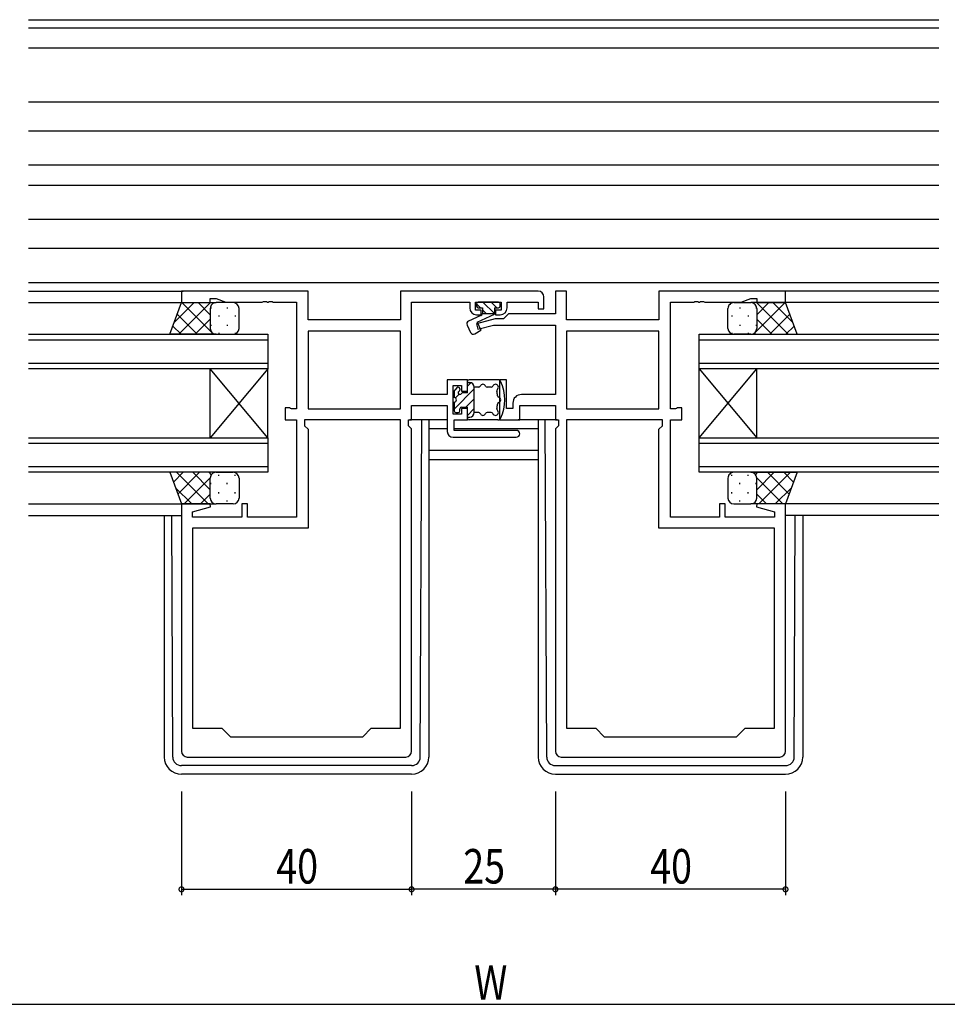
# Model space of a CAD drawing. Extents: x 0 to 1133, y 0 to 806.
# Drawn here: x 648 to 810, y 354 to 525 of the extents above; entities that cross this region are included whole.
import ezdxf

# ---------------------------------------------------------------- set-up
doc = ezdxf.new("R2010")
doc.units = 0
for name, color, linetype in [('YKK_11', 7, 'CONTINUOUS'), ('YKK_12', 2, 'CONTINUOUS'), ('YKK_13', 4, 'CONTINUOUS'), ('YKK_D', 6, 'CONTINUOUS')]:
    doc.layers.add(name, color=color, linetype=linetype)
doc.styles.add('TEXT-B', font='extslim2.shx', dxfattribs={"width": 0.8, "bigfont": 'extfont2.shx'})

msp = doc.modelspace()

# ---------------------------------------------------------------- linework, layer by layer
at = {"layer": 'YKK_11', "color": 0, "linetype": 'ByBlock', "lineweight": -2}
for p, q in [((698.5, 477.94), (676.5, 477.94)), ((676.5, 477.94), (676.5, 475.94)), ((698.5, 472.94), (698.5, 477.94)), ((738.5, 477.94), (714.57, 477.94)), ((714.57, 477.94), (714.57, 472.94)), ((743.43, 477.94), (741.5, 477.94)), ((741.5, 477.94), (741.5, 473.97)), ((743.43, 472.94), (743.43, 477.94)), ((781.5, 477.94), (759.5, 477.94)), ((759.5, 477.94), (759.5, 472.94)), ((781.5, 475.94), (781.5, 477.94)), ((676.5, 475.94), (681.5, 475.94)), ((681.5, 475.94), (681.5, 476.64)), ((681.5, 476.64), (682.5, 476.64)), ((682.5, 476.64), (684.23, 476.01)), ((684.23, 476.01), (690.54, 476.01)), ((690.54, 476.01), (690.73, 476.13)), ((690.73, 476.13), (691.27, 476.13)), ((691.27, 476.13), (691.46, 476.01)), ((691.46, 476.01), (691.54, 476.01)), ((691.54, 476.01), (691.73, 476.13)), ((691.73, 476.13), (692.27, 476.13)), ((692.27, 476.13), (692.46, 476.01)), ((692.46, 476.01), (696.5, 476.01)), ((696.5, 476.01), (696.5, 457.47)), ((716.5, 459.97), (716.5, 476.01)), ((716.5, 476.01), (726.6, 476.01)), ((726.6, 476.01), (726.6, 475.04)), ((727.6, 474.64), (727.6, 476.01)), ((727.6, 476.01), (732.1, 476.01)), ((732.1, 476.01), (732.1, 474.64)), ((733.1, 475.04), (733.1, 476.01)), ((733.1, 476.01), (738.5, 476.01)), ((738.5, 476.01), (738.5, 474.84)), ((739.5, 474.84), (739.5, 476.94)), ((761.5, 457.47), (761.5, 476.01)), ((761.5, 476.01), (765.54, 476.01)), ((765.54, 476.01), (765.73, 476.13)), ((765.73, 476.13), (766.27, 476.13)), ((766.27, 476.13), (766.46, 476.01)), ((766.46, 476.01), (766.54, 476.01)), ((766.54, 476.01), (766.73, 476.13)), ((766.73, 476.13), (767.27, 476.13)), ((767.27, 476.13), (767.46, 476.01)), ((767.46, 476.01), (773.77, 476.01)), ((773.77, 476.01), (775.5, 476.64)), ((775.5, 476.64), (776.5, 476.64)), ((776.5, 476.64), (776.5, 475.94)), ((776.5, 475.94), (781.5, 475.94)), ((728.6, 474.64), (727.6, 474.64)), ((728.6, 473.84), (728.6, 474.64)), ((732.1, 474.64), (731.1, 474.64)), ((731.1, 474.64), (731.1, 473.84)), ((738.5, 474.84), (739.5, 474.84)), ((714.57, 472.94), (698.5, 472.94)), ((731.01, 473.14), (727.77, 472.27)), ((727.8, 473.84), (728.6, 473.84)), ((732.5, 473.14), (731.01, 473.14)), ((731.1, 473.84), (731.9, 473.84)), ((733.33, 473.97), (732.5, 473.14)), ((741.5, 473.97), (733.33, 473.97)), ((759.5, 472.94), (743.43, 472.94)), ((714.57, 471.01), (698.5, 471.01)), ((698.5, 471.01), (698.5, 457.47)), ((714.57, 471.01), (698.5, 471.01)), ((714.57, 457.47), (714.57, 471.01)), ((727.77, 472.27), (728.03, 471.31)), ((728.03, 471.31), (730.76, 472.04)), ((730.76, 472.04), (741.5, 472.04)), ((741.5, 472.04), (741.5, 459.97)), ((759.5, 471.01), (743.43, 471.01)), ((743.43, 471.01), (743.43, 457.47)), ((759.5, 471.01), (743.43, 471.01)), ((759.5, 457.47), (759.5, 471.01)), ((726.2, 462.54), (722.7, 462.54)), ((722.7, 462.54), (722.7, 459.97)), ((726.2, 460.54), (726.2, 462.54)), ((733, 462.54), (731.8, 462.54)), ((731.8, 462.54), (731.8, 455.54)), ((733, 457.54), (733, 462.54)), ((723.7, 456.54), (723.7, 461.54)), ((723.7, 461.54), (725.2, 461.54)), ((725.2, 461.54), (725.2, 460.54)), ((725.2, 460.54), (726.2, 460.54)), ((722.7, 459.97), (716.5, 459.97)), ((741.5, 459.97), (735.6, 459.97)), ((695.3, 457.64), (694.5, 457.64)), ((694.5, 457.64), (694.5, 455.54)), ((695.46, 457.56), (695.3, 457.64)), ((695.63, 457.47), (695.46, 457.56)), ((696.5, 457.47), (695.63, 457.47)), ((698.5, 457.47), (714.57, 457.47)), ((716.5, 455.54), (716.5, 458.04)), ((716.5, 458.04), (722.7, 458.04)), ((722.7, 458.04), (722.7, 453.54)), ((726.2, 457.54), (725.2, 457.54)), ((725.2, 457.54), (725.2, 456.54)), ((726.2, 455.54), (726.2, 457.54)), ((734.1, 457.54), (733, 457.54)), ((734.1, 458.47), (734.1, 457.54)), ((735.3, 455.54), (735.3, 458.04)), ((735.3, 458.04), (741.5, 458.04)), ((741.5, 458.04), (741.5, 455.54)), ((743.43, 457.47), (759.5, 457.47)), ((762.37, 457.47), (761.5, 457.47)), ((762.54, 457.56), (762.37, 457.47)), ((762.7, 457.64), (762.54, 457.56)), ((763.5, 457.64), (762.7, 457.64)), ((763.5, 455.54), (763.5, 457.64)), ((694.5, 455.54), (696.5, 455.54)), ((696.5, 455.54), (696.5, 438.67)), ((714.57, 455.54), (697.9, 455.54)), ((697.9, 455.54), (697.9, 454.54)), ((714.57, 401.94), (714.57, 455.54)), ((714.57, 401.94), (714.57, 455.54)), ((715.97, 454.54), (715.97, 455.54)), ((715.97, 455.54), (716.5, 455.54)), ((725.2, 456.54), (723.7, 456.54)), ((723.9, 453.74), (723.9, 455.54)), ((723.9, 455.54), (726.2, 455.54)), ((731.8, 455.54), (735.3, 455.54)), ((741.5, 455.54), (742.03, 455.54)), ((742.03, 455.54), (742.03, 454.54)), ((743.43, 455.54), (743.43, 401.94)), ((760.1, 455.54), (743.43, 455.54)), ((743.43, 455.54), (743.43, 401.94)), ((760.1, 454.54), (760.1, 455.54)), ((761.5, 438.67), (761.5, 455.54)), ((761.5, 455.54), (763.5, 455.54)), ((697.9, 454.54), (698.5, 453.94)), ((698.5, 453.94), (698.5, 436.74)), ((716.5, 454.01), (715.97, 454.54)), ((716.5, 397.94), (716.5, 454.01)), ((734.7, 453.74), (723.9, 453.74)), ((742.03, 454.54), (741.5, 454.01)), ((741.5, 454.01), (741.5, 397.94)), ((759.5, 453.94), (760.1, 454.54)), ((759.5, 436.74), (759.5, 453.94)), ((723.7, 452.54), (734.7, 452.54)), ((681.46, 440.94), (676.5, 440.94)), ((676.5, 440.94), (676.5, 397.94)), ((678.43, 439.59), (681.53, 440.42)), ((681.53, 440.42), (681.46, 440.94)), ((688, 440.94), (687, 440.94)), ((687, 440.94), (687, 438.67)), ((688, 438.67), (688, 440.94)), ((771, 440.94), (770, 440.94)), ((770, 440.94), (770, 438.67)), ((771, 438.67), (771, 440.94)), ((776.54, 440.94), (776.47, 440.42)), ((776.47, 440.42), (779.57, 439.59)), ((781.5, 440.94), (776.54, 440.94)), ((781.5, 397.94), (781.5, 440.94)), ((678.43, 438.67), (678.43, 439.59)), ((687, 438.67), (678.43, 438.67)), ((696.5, 438.67), (688, 438.67)), ((770, 438.67), (761.5, 438.67)), ((779.57, 438.67), (771, 438.67)), ((779.57, 439.59), (779.57, 438.67)), ((698.5, 436.74), (678.43, 436.74)), ((678.43, 436.74), (678.43, 401.94)), ((779.57, 436.74), (759.5, 436.74)), ((779.57, 401.94), (779.57, 436.74)), ((678.43, 401.94), (683.5, 401.94)), ((683.5, 401.94), (685, 400.44)), ((708, 400.44), (709.5, 401.94)), ((709.5, 401.94), (714.57, 401.94)), ((743.43, 401.94), (748.5, 401.94)), ((748.5, 401.94), (750, 400.44)), ((773, 400.44), (774.5, 401.94)), ((774.5, 401.94), (779.57, 401.94)), ((685, 400.44), (708, 400.44)), ((750, 400.44), (773, 400.44)), ((677.5, 396.94), (715.5, 396.94)), ((742.5, 396.94), (780.5, 396.94))]:
    msp.add_line(p, q, dxfattribs=at)
for centre, radius, start, end in [((738.5, 476.94), 1, 0, 90), ((727.8, 475.04), 1.2, 180, 270), ((731.9, 475.04), 1.2, 270, 360), ((735.6, 458.47), 1.5, 90, 180), ((734.7, 453.14), 0.6, 270, 90), ((723.7, 453.54), 1, 180, 270), ((677.5, 397.94), 1, 180, 270), ((715.5, 397.94), 1, 270, 360), ((742.5, 397.94), 1, 180, 270), ((780.5, 397.94), 1, 270, 360)]:
    msp.add_arc(centre, radius, start, end, dxfattribs=at)
at = {"layer": 'YKK_12'}
for p, q in [((649.88, 525.14), (808.13, 525.14)), ((649.88, 523.74), (808.13, 523.74)), ((649.88, 520.24), (808.13, 520.24)), ((649.88, 510.84), (808.13, 510.84)), ((649.88, 505.84), (808.13, 505.84)), ((649.88, 499.89), (808.13, 499.89)), ((649.88, 496.39), (808.13, 496.39)), ((649.88, 490.44), (808.13, 490.44)), ((649.88, 485.44), (808.13, 485.44)), ((649.88, 479.44), (808.13, 479.44)), ((649.88, 477.94), (676.8, 477.94)), ((808.13, 477.94), (781.2, 477.94)), ((649.88, 475.94), (677, 475.94)), ((808.13, 475.94), (781, 475.94)), ((649.88, 470.44), (691.5, 470.44)), ((691.5, 469.44), (649.88, 469.44)), ((691.5, 470.44), (691.5, 464.44)), ((766.5, 464.44), (766.5, 470.44)), ((766.5, 470.44), (808.13, 470.44)), ((808.13, 469.44), (766.5, 469.44)), ((649.88, 465.44), (691.5, 465.44)), ((691.5, 464.44), (649.88, 464.44)), ((681.5, 452.44), (681.5, 464.44)), ((691.5, 452.44), (681.5, 464.44)), ((691.5, 464.44), (681.5, 452.44)), ((691.5, 452.44), (691.5, 464.44)), ((766.5, 465.44), (808.13, 465.44)), ((808.13, 464.44), (766.5, 464.44)), ((766.5, 452.44), (766.5, 464.44)), ((766.5, 452.44), (776.5, 464.44)), ((766.5, 464.44), (776.5, 452.44)), ((776.5, 452.44), (776.5, 464.44)), ((719.5, 454.04), (722.7, 454.04)), ((723.9, 454.04), (738.5, 454.04)), ((649.88, 452.44), (691.5, 452.44)), ((691.5, 452.44), (691.5, 446.44)), ((766.5, 446.44), (766.5, 452.44)), ((766.5, 452.44), (808.13, 452.44)), ((691.5, 451.44), (649.88, 451.44)), ((719.5, 450.27), (738.5, 450.27)), ((808.13, 451.44), (766.5, 451.44)), ((738.5, 448.64), (719.5, 448.64)), ((649.88, 447.44), (691.5, 447.44)), ((766.5, 447.44), (808.13, 447.44)), ((691.5, 446.44), (649.88, 446.44)), ((808.13, 446.44), (766.5, 446.44)), ((649.88, 440.94), (677, 440.94)), ((808.13, 440.94), (781, 440.94)), ((649.88, 438.94), (676.5, 438.94)), ((808.13, 438.94), (781.5, 438.94))]:
    msp.add_line(p, q, dxfattribs=at)
at = {"layer": 'YKK_13'}
for p, q in [((674.5, 470.44), (676.5, 475.94)), ((678.7, 475.94), (675.24, 472.48)), ((681.53, 475.94), (676.03, 470.44)), ((676.5, 475.94), (682.5, 475.94)), ((682.08, 470.44), (676.58, 475.94)), ((681.5, 473.85), (679.41, 475.94)), ((682.26, 475.91), (682.24, 475.94)), ((685.5, 475.94), (682.5, 475.94)), ((731.6, 476.04), (728.1, 476.04)), ((728.9, 476.04), (730.9, 474.04)), ((730.31, 476.04), (731.31, 475.04)), ((772.5, 475.94), (775.5, 475.94)), ((781.5, 475.94), (775.5, 475.94)), ((775.74, 475.91), (775.76, 475.94)), ((775.92, 470.44), (781.42, 475.94)), ((776.47, 475.94), (781.97, 470.44)), ((776.5, 473.85), (778.59, 475.94)), ((779.3, 475.94), (782.76, 472.48)), ((783.5, 470.44), (781.5, 475.94)), ((681.5, 474.94), (681.5, 471.44)), ((681.5, 474.94), (681.5, 471.44)), ((681.59, 475.12), (681.59, 474.92)), ((684.42, 475.12), (684.42, 474.92)), ((686.5, 471.44), (686.5, 474.94)), ((727.8, 475.74), (727.8, 475.34)), ((727.8, 475.72), (728.48, 475.04)), ((728.1, 475.04), (728.8, 475.04)), ((728.8, 475.04), (728.8, 474.04)), ((728.8, 474.72), (729.48, 474.04)), ((730.9, 475.04), (730.9, 473.94)), ((730.9, 475.04), (731.6, 475.04)), ((731.9, 475.34), (731.9, 475.74)), ((771.5, 471.44), (771.5, 474.94)), ((773.58, 475.12), (773.58, 474.92)), ((776.41, 475.12), (776.41, 474.92)), ((776.5, 474.94), (776.5, 471.44)), ((776.5, 474.94), (776.5, 471.44)), ((679.25, 470.44), (675.77, 473.92)), ((681.5, 473.08), (678.86, 470.44)), ((683.01, 473.71), (683.01, 473.51)), ((685.84, 473.71), (685.84, 473.51)), ((728.53, 473.71), (726.39, 472.72)), ((727.9, 472.54), (730.9, 473.94)), ((727.9, 472.54), (728.55, 471.14)), ((728.8, 474.04), (730.9, 474.04)), ((772.17, 473.71), (772.17, 473.51)), ((775, 473.71), (775, 473.51)), ((776.5, 473.08), (779.14, 470.44)), ((778.75, 470.44), (782.23, 473.92)), ((676.42, 470.44), (675.01, 471.85)), ((681.59, 472.09), (681.59, 471.89)), ((684.42, 472.09), (684.42, 471.89)), ((726.15, 472.05), (726.76, 470.73)), ((727.47, 470.51), (728.55, 471.14)), ((773.58, 472.09), (773.58, 471.89)), ((776.41, 472.09), (776.41, 471.89)), ((781.58, 470.44), (782.99, 471.85)), ((682.5, 470.44), (674.5, 470.44)), ((681.89, 470.65), (681.69, 470.44)), ((682.5, 470.44), (685.5, 470.44)), ((683.01, 470.68), (683.01, 470.48)), ((685.84, 470.68), (685.84, 470.5)), ((772.17, 470.68), (772.17, 470.5)), ((775.5, 470.44), (772.5, 470.44)), ((775, 470.68), (775, 470.48)), ((775.5, 470.44), (783.5, 470.44)), ((776.11, 470.65), (776.31, 470.44)), ((726.2, 460.29), (726.2, 462.24)), ((731.5, 462.54), (726.5, 462.54)), ((723.9, 457.44), (727.4, 460.94)), ((723.9, 460.54), (723.9, 459.44)), ((724.39, 461.15), (723.99, 460.75)), ((724.9, 460.94), (724.9, 460.81)), ((726.2, 462.04), (726.6, 462.04)), ((726.2, 461.44), (726.78, 462.02)), ((727.4, 456.84), (727.4, 461.24)), ((728.16, 461.24), (727.4, 461.24)), ((730.35, 461.24), (729.64, 461.24)), ((724.13, 459.37), (724.78, 460.02)), ((726.2, 460.29), (725.42, 460.29)), ((725.95, 457.79), (727.4, 459.24)), ((723.9, 458.64), (723.9, 457.14)), ((724.9, 457.14), (724.9, 457.49)), ((725.2, 457.79), (726.2, 457.79)), ((726.2, 455.84), (726.2, 457.79)), ((726.2, 456.34), (727.4, 457.54)), ((722.7, 455.54), (716.2, 455.54)), ((718.01, 396.93), (718.28, 455.54)), ((719.5, 455.54), (719.5, 396.94)), ((724.2, 456.84), (724.6, 456.84)), ((726.2, 456.04), (726.6, 456.04)), ((731.5, 455.54), (726.5, 455.54)), ((728.16, 456.84), (727.4, 456.84)), ((730.35, 456.84), (729.64, 456.84)), ((741.83, 455.54), (735, 455.54)), ((738.5, 455.54), (738.5, 396.94)), ((739.99, 396.93), (739.72, 455.54)), ((682.5, 446.44), (674.5, 446.44)), ((674.5, 446.44), (676.5, 440.94)), ((676.82, 446.44), (675.12, 444.74)), ((681.13, 440.94), (675.63, 446.44)), ((679.65, 446.44), (675.87, 442.66)), ((681.5, 445.46), (676.98, 440.94)), ((681.5, 443.4), (678.46, 446.44)), ((681.7, 446.03), (681.29, 446.44)), ((681.5, 441.94), (681.5, 445.44)), ((681.5, 441.94), (681.5, 445.44)), ((682.48, 446.44), (682.48, 446.44)), ((682.5, 446.44), (685.5, 446.44)), ((683.01, 445.81), (683.01, 446.01)), ((685.84, 445.81), (685.84, 446.01)), ((686.5, 445.44), (686.5, 441.94)), ((771.5, 445.44), (771.5, 441.94)), ((772.17, 445.81), (772.17, 446.01)), ((775.5, 446.44), (772.5, 446.44)), ((775, 445.81), (775, 446.01)), ((775.5, 446.44), (783.5, 446.44)), ((775.52, 446.44), (775.52, 446.44)), ((776.3, 446.03), (776.71, 446.44)), ((776.5, 443.4), (779.54, 446.44)), ((776.5, 445.46), (781.02, 440.94)), ((776.5, 441.94), (776.5, 445.44)), ((776.5, 441.94), (776.5, 445.44)), ((776.87, 440.94), (782.37, 446.44)), ((778.35, 446.44), (782.13, 442.66)), ((781.18, 446.44), (782.88, 444.74)), ((783.5, 446.44), (781.5, 440.94)), ((678.3, 440.94), (675.47, 443.77)), ((681.59, 444.39), (681.59, 444.59)), ((684.42, 444.39), (684.42, 444.59)), ((773.58, 444.39), (773.58, 444.59)), ((776.41, 444.39), (776.41, 444.59)), ((779.7, 440.94), (782.53, 443.77)), ((681.5, 442.63), (679.81, 440.94)), ((683.01, 442.78), (683.01, 442.98)), ((685.84, 442.78), (685.84, 442.98)), ((772.17, 442.78), (772.17, 442.98)), ((775, 442.78), (775, 442.98)), ((776.5, 442.63), (778.19, 440.94)), ((676.5, 440.94), (682.5, 440.94)), ((681.59, 441.53), (681.59, 441.56)), ((685.5, 440.94), (682.5, 440.94)), ((684.42, 441.36), (684.42, 441.56)), ((772.5, 440.94), (775.5, 440.94)), ((773.58, 441.36), (773.58, 441.56)), ((781.5, 440.94), (775.5, 440.94)), ((776.41, 441.53), (776.41, 441.56)), ((673.5, 438.94), (673.5, 396.94)), ((674.99, 396.93), (674.85, 438.94)), ((783.01, 396.93), (783.15, 438.94)), ((784.5, 438.94), (784.5, 396.94)), ((716.51, 395.44), (676.49, 395.44)), ((716.5, 393.94), (676.5, 393.94)), ((741.49, 395.44), (781.51, 395.44)), ((741.5, 393.94), (781.5, 393.94))]:
    msp.add_line(p, q, dxfattribs=at)
for centre, radius, start, end in [((682.5, 474.94), 1, 90.0001, 180.0001), ((682.5, 474.94), 1, 90.0001, 180.0001), ((685.5, 474.94), 1, 0.0001, 90.0001), ((728.1, 475.74), 0.3, 90, 180), ((731.6, 475.74), 0.3, 0, 90), ((772.5, 474.94), 1, 89.9999, 179.9999), ((775.5, 474.94), 1, 359.9999, 89.9999), ((775.5, 474.94), 1, 359.9999, 89.9999), ((728.1, 475.34), 0.3, 180, 270), ((731.6, 475.34), 0.3, 270, 0), ((726.6, 472.26), 0.5, 115.0001, 205), ((728.32, 474.17), 0.5, 295, 345.3962), ((682.5, 471.44), 1, 180.0001, 270.0001), ((682.5, 471.44), 1, 180.0001, 270.0001), ((685.5, 471.44), 1, 270.0001, 0.0001), ((772.5, 471.44), 1, 179.9999, 269.9999), ((775.5, 471.44), 1, 269.9999, 359.9999), ((775.5, 471.44), 1, 269.9999, 359.9999), ((727.22, 470.94), 0.5, 205, 300), ((726.5, 462.24), 0.3, 90, 180), ((731.5, 462.04), 0.5, 26.268, 90), ((725.42, 459.04), 7.28, 333.732, 26.268), ((724.2, 460.54), 0.3, 135, 180), ((724.6, 460.94), 0.3, 0, 135), ((724.9, 460.29), 0.3, 120, 270), ((724.6, 460.81), 0.3, 300, 0), ((726.6, 461.24), 0.8, 0, 90), ((728.16, 461.54), 0.3, 270, 337.9757), ((728.9, 461.24), 0.5, 22.0243, 157.9757), ((729.64, 461.54), 0.3, 202.0243, 270), ((730.35, 461.54), 0.3, 270, 337.9757), ((731.09, 461.24), 0.5, 309.7877, 157.9757), ((731.6, 460.63), 0.3, 129.7877, 194.3905), ((725.42, 459.04), 6.08, 6.8281, 14.3905), ((723.9, 459.04), 0.4, 270, 90), ((724.9, 460.29), 0.3, 270, 330), ((725.42, 459.99), 0.3, 90, 150), ((731.75, 459.8), 0.3, 186.8281, 251.4309), ((731.5, 459.04), 0.5, 288.5691, 71.4309), ((724.2, 457.14), 0.3, 180, 270), ((724.6, 457.14), 0.3, 270, 0), ((725.2, 457.49), 0.3, 90, 180), ((731.09, 456.84), 0.5, 202.0243, 50.2123), ((731.6, 457.45), 0.3, 165.6095, 230.2123), ((725.42, 459.04), 6.08, 345.6095, 353.1719), ((731.75, 458.28), 0.3, 108.5691, 173.1719), ((726.5, 455.84), 0.3, 180, 270), ((726.6, 456.84), 0.8, 270, 0), ((728.16, 456.54), 0.3, 22.0243, 90), ((728.9, 456.84), 0.5, 202.0243, 337.9757), ((729.64, 456.54), 0.3, 90, 157.9757), ((730.35, 456.54), 0.3, 22.0243, 90), ((731.5, 456.04), 0.5, 270, 333.732), ((682.5, 445.44), 1, 89.9999, 179.9999), ((682.5, 445.44), 1, 89.9999, 179.9999), ((685.5, 445.44), 1, 359.9999, 89.9999), ((772.5, 445.44), 1, 90.0001, 180.0001), ((775.5, 445.44), 1, 0.0001, 90.0001), ((775.5, 445.44), 1, 0.0001, 90.0001), ((682.5, 441.94), 1, 179.9999, 269.9999), ((682.5, 441.94), 1, 179.9999, 269.9999), ((685.5, 441.94), 1, 269.9999, 359.9999), ((772.5, 441.94), 1, 180.0001, 270.0001), ((775.5, 441.94), 1, 270.0001, 0.0001), ((775.5, 441.94), 1, 270.0001, 0.0001), ((676.5, 396.94), 3, 180, 270), ((676.49, 396.94), 1.5, 180.4523, 270), ((716.5, 396.94), 3, 270, 0), ((716.51, 396.94), 1.5, 270, 359.5477), ((741.5, 396.94), 3, 180, 270), ((741.49, 396.94), 1.5, 180.4523, 270), ((781.5, 396.94), 3, 270, 0), ((781.51, 396.94), 1.5, 270, 359.5477)]:
    msp.add_arc(centre, radius, start, end, dxfattribs=at)
at = {"layer": 'YKK_D'}
for p, q in [((676.5, 390.94), (676.5, 372.94)), ((716.5, 390.94), (716.5, 372.94)), ((716.5, 390.94), (716.5, 372.94)), ((741.5, 390.94), (741.5, 372.94)), ((741.5, 390.94), (741.5, 372.94)), ((781.5, 390.94), (781.5, 372.94)), ((676.5, 373.94), (716.5, 373.94)), ((741.5, 373.94), (716.5, 373.94)), ((781.5, 373.94), (741.5, 373.94)), ((486, 353.94), (972, 353.94))]:
    msp.add_line(p, q, dxfattribs=at)
at = {"layer": 'YKK_D', "linetype": 'ByBlock', "const_width": 0.85}
for points in [[(676.61, 373.94, 1), (676.39, 373.94, 1)], [(716.39, 373.94, 1), (716.61, 373.94, 1)], [(716.61, 373.94, 1), (716.39, 373.94, 1)], [(741.39, 373.94, 1), (741.61, 373.94, 1)], [(741.61, 373.94, 1), (741.39, 373.94, 1)], [(781.39, 373.94, 1), (781.61, 373.94, 1)]]:
    msp.add_lwpolyline(points, format="xyb", close=True, dxfattribs=at)

# ---------------------------------------------------------------- texts
at = {"layer": 'YKK_D', "style": 'TEXT-B', "width": 0.8}
for s, p in [('40', (692.98, 374.94)), ('25', (725.48, 374.94)), ('40', (757.98, 374.94)), ('W', (727.4, 354.74))]:
    msp.add_text(s, height=6, dxfattribs=at).set_placement(p)

doc.saveas('drawing.dxf')
